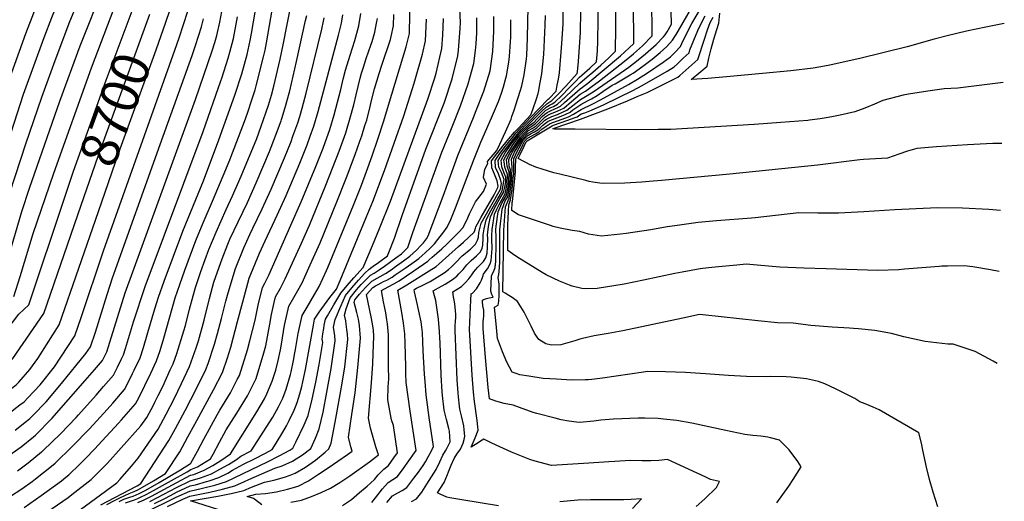
# Model space of a CAD drawing. Units: inches. Extents: x 2561285 to 2566764, y 1513683 to 1519111.
# Drawn here: x 2566002 to 2566749, y 1517910 to 1518276 of the extents above; entities that cross this region are included whole.
import ezdxf
from ezdxf.enums import TextEntityAlignment as Align

# ---------------------------------------------------------------- set-up
doc = ezdxf.new("R2010")
doc.units = ezdxf.units.IN
doc.header["$MEASUREMENT"] = 0
doc.layers.add('tile_2645_30_contour_10ft', color=233, linetype='Continuous')
doc.styles.add('Arial', font='arial.ttf')

msp = doc.modelspace()

# ---------------------------------------------------------------- linework, layer by layer
at = {"layer": 'tile_2645_30_contour_10ft'}
for points, elevation in [([(2565990.12, 1518131.77), (2566006.46, 1518181.45), (2566018.67, 1518216.94), (2566028.71, 1518244.86), (2566039.91, 1518274.51), (2566058.53, 1518319.6), (2566058.76, 1518320.26), (2566058.82, 1518326.69), (2566058.96, 1518348.33), (2566060.35, 1518418.91), (2566060.6, 1518426.59)], 8660), ([(2565993.22, 1518228.52), (2566006.34, 1518265.43), (2566019.17, 1518298.22), (2566024.58, 1518313.15), (2566029.94, 1518328.27), (2566030.43, 1518359.6), (2566029.7, 1518375.15), (2566028.71, 1518388.52), (2566028.45, 1518402.65), (2566028.51, 1518405.82), (2566029.01, 1518416.45), (2566029.34, 1518422), (2566029.92, 1518427.1)], 8640), ([(2565976.91, 1518133.39), (2566004.76, 1518219.21), (2566020.22, 1518262.3), (2566026.09, 1518277.63), (2566038.88, 1518308.92), (2566044.35, 1518324.27), (2566045.33, 1518371.38), (2566045.23, 1518409.94), (2566045.51, 1518418.54), (2566045.51, 1518418.59)], 8650), ([(2566365.39, 1517906.49), (2566337.44, 1517911.05), (2566328.31, 1517912.68), (2566326.15, 1517913.07), (2566321.16, 1517915.35), (2566319.04, 1517916.37), (2566324.15, 1517924.13), (2566326.62, 1517930.28), (2566327.42, 1517932.32), (2566329.53, 1517937.41), (2566331.7, 1517942.49), (2566333.7, 1517945.7), (2566336.5, 1517949.58), (2566338.41, 1517954.04), (2566339.19, 1517956.89), (2566339.86, 1517959.43), (2566339.37, 1517964.28), (2566338.95, 1517967.28), (2566337.27, 1517974.79), (2566336.12, 1517979.87), (2566335.79, 1517982.16), (2566334.91, 1517989.31), (2566334.67, 1517992.3), (2566333.97, 1518002.3), (2566332.41, 1518039.74), (2566332.45, 1518043.24), (2566332.67, 1518046.74), (2566332.85, 1518049.62), (2566332.89, 1518052.41), (2566332.74, 1518054.37), (2566332.37, 1518057.67), (2566331.86, 1518061.48), (2566331.13, 1518065.3), (2566330.6, 1518069.12), (2566337.16, 1518073.17), (2566340.15, 1518075.9), (2566342.82, 1518078.89), (2566345.22, 1518082.09), (2566346.55, 1518084.21), (2566347.78, 1518085.78), (2566349.55, 1518087.9), (2566351.48, 1518089.48), (2566354.03, 1518092.2), (2566355.63, 1518094.87), (2566356.74, 1518098.42), (2566356.76, 1518098.55), (2566357.03, 1518102.97), (2566357.2, 1518109.94), (2566357.11, 1518112.15), (2566357.42, 1518116.72), (2566358.08, 1518120.13), (2566359.26, 1518125.95), (2566362.43, 1518132.66), (2566366.5, 1518139.96), (2566369.27, 1518144.63), (2566370.17, 1518148.56), (2566370.81, 1518152.36), (2566370.84, 1518156.24), (2566369.74, 1518159.13), (2566367.87, 1518164.09), (2566367.37, 1518169.17), (2566370.4, 1518174.62), (2566374.32, 1518180.16), (2566380.28, 1518188.03), (2566383.36, 1518191.37), (2566385.83, 1518194.02), (2566389.08, 1518197.34), (2566398.03, 1518206.11), (2566401.55, 1518209.35), (2566404.08, 1518210.89), (2566406.13, 1518211.86), (2566408.07, 1518213.11), (2566413.52, 1518218.38), (2566418.87, 1518223.71), (2566424.14, 1518229.1), (2566426.82, 1518232.16), (2566428.65, 1518233.63), (2566434.72, 1518239.04), (2566439.79, 1518243.8), (2566440.46, 1518252.14), (2566440.92, 1518259.48), (2566441.13, 1518275.65), (2566440.79, 1518336.21)], 8960), ([(2566576.8, 1517908.76), (2566585.83, 1517921.42), (2566589.12, 1517926.37), (2566595.29, 1517936.22), (2566592.74, 1517940.2), (2566586.09, 1517948.91), (2566582.91, 1517952.25), (2566578.86, 1517956.44), (2566571.85, 1517958.25), (2566569.79, 1517958.6), (2566564.54, 1517959.46), (2566558.47, 1517960), (2566552.37, 1517960.71), (2566537.96, 1517963.7), (2566512.2, 1517969.41), (2566500.84, 1517971.36), (2566490.69, 1517972.43), (2566486.63, 1517972.73), (2566476.59, 1517973.03), (2566471.36, 1517973.18), (2566452.65, 1517972.27), (2566442.97, 1517971.57), (2566437.71, 1517970.91), (2566426.78, 1517969.9), (2566424.48, 1517970.11), (2566418.74, 1517970.84), (2566412.97, 1517971.81), (2566408.32, 1517973), (2566394.6, 1517976.55), (2566391.76, 1517977.49), (2566381.23, 1517981.28), (2566376.48, 1517982.92), (2566369.7, 1517984.35), (2566363.22, 1517985.98), (2566358.6, 1517987.76), (2566357.57, 1517996.3), (2566355.55, 1518019.22), (2566353.62, 1518041.18), (2566353.76, 1518046.28), (2566353.94, 1518048.48), (2566354.15, 1518050.67), (2566354.19, 1518052.92), (2566354.21, 1518055.16), (2566354.21, 1518055.19), (2566354.2, 1518055.25), (2566353.47, 1518058.46), (2566353.12, 1518061.73), (2566353.27, 1518062.68), (2566354.31, 1518063.3), (2566356.23, 1518064.04), (2566358.3, 1518064.42), (2566361.39, 1518064.95), (2566360.27, 1518067.11), (2566359.46, 1518069.56), (2566359.94, 1518081.07), (2566360.8, 1518082.95), (2566361.71, 1518084.81), (2566362.75, 1518087.51), (2566362.95, 1518088.61), (2566363.06, 1518089.45), (2566363.3, 1518092.65), (2566363.68, 1518105.31), (2566363.47, 1518110.58), (2566363.43, 1518116.34), (2566363.69, 1518118.87), (2566365.23, 1518129.96), (2566368, 1518136.39), (2566371.32, 1518142.45), (2566372.91, 1518150.14), (2566373.21, 1518153.06), (2566373.34, 1518159.95), (2566371.86, 1518164.45), (2566371.38, 1518169.53), (2566374.11, 1518174.96), (2566375.43, 1518176.96), (2566381.95, 1518186.62), (2566385.26, 1518190.23), (2566388.51, 1518193.52), (2566390.78, 1518194.93), (2566393.22, 1518196.63), (2566395.6, 1518199.13), (2566398.6, 1518202.37), (2566400.5, 1518204.14), (2566402.32, 1518205.36), (2566404.93, 1518206.66), (2566408.24, 1518208), (2566410.43, 1518209.09), (2566412.57, 1518210.22), (2566415.47, 1518212.95), (2566427.27, 1518223.4), (2566429.1, 1518224.57), (2566433.17, 1518227.72), (2566445.72, 1518238.02), (2566457.97, 1518248.5), (2566464.71, 1518254.48), (2566468.21, 1518257.85), (2566467.62, 1518320.65)], 8980), ([(2565990.76, 1518086.9), (2566003.47, 1518130.14), (2566009.23, 1518147.75), (2566032.25, 1518213.85), (2566047.66, 1518256.11), (2566065.67, 1518301.43)], 8670), ([(2565997.31, 1518065.53), (2566002.02, 1518080.72), (2566012.05, 1518113.42), (2566027.64, 1518159.25), (2566056.17, 1518239.34), (2566078.39, 1518297.44)], 8680), ([(2565991.7, 1517943.35), (2566002.75, 1517951.32), (2566012.23, 1517958.97), (2566013.83, 1517960.27), (2566026.26, 1517972.83), (2566051.55, 1518001.63), (2566058.58, 1518009.76), (2566064.71, 1518016.86), (2566067.87, 1518023.39), (2566081.96, 1518068.32), (2566087.57, 1518084.28), (2566135.37, 1518215.22), (2566147.88, 1518252.12), (2566149.95, 1518258.46), (2566151.37, 1518263.81), (2566153.78, 1518273.86), (2566156.84, 1518290.16)], 8740), ([(2565994, 1517913.25), (2566003.37, 1517919.5), (2566011.13, 1517925.1), (2566013.65, 1517926.91), (2566025.97, 1517936.69), (2566028.67, 1517938.85), (2566041.72, 1517951.52), (2566054.69, 1517964.97), (2566068.19, 1517979.77), (2566072.36, 1517984.49), (2566081.44, 1517994.89), (2566084.07, 1518000.08), (2566087.5, 1518007.04), (2566088.68, 1518009.49), (2566093.13, 1518018.93), (2566095.66, 1518026.83), (2566098.94, 1518038.19), (2566104.35, 1518056.25), (2566107.26, 1518064.91), (2566111.55, 1518077.3), (2566125.67, 1518115.19), (2566141.32, 1518153.5), (2566153.04, 1518184.52), (2566165.05, 1518218.4), (2566170.38, 1518234.62), (2566174.37, 1518249.32), (2566176.75, 1518259.93), (2566177.75, 1518265.42), (2566182.32, 1518292.17)], 8760), ([(2566022.46, 1517901.6), (2566038.5, 1517912.74), (2566041.41, 1517914.98), (2566055.95, 1517926.47), (2566066.31, 1517936.79), (2566068.37, 1517938.93), (2566078.89, 1517950.54), (2566093.65, 1517967.23), (2566098.34, 1517973.72), (2566103.27, 1517983.02), (2566104.4, 1517985.17), (2566107.01, 1517990.33), (2566110.33, 1517997.17), (2566116.1, 1518009.7), (2566118.21, 1518014.49), (2566121.07, 1518022.18), (2566126.52, 1518039.53), (2566127.65, 1518043.57), (2566130.69, 1518055.94), (2566133.38, 1518065.96), (2566135.14, 1518072.49), (2566139.28, 1518084.43), (2566142.64, 1518093.7), (2566145.47, 1518101.15), (2566150.9, 1518114.5), (2566158.46, 1518131.62), (2566163.33, 1518141.92), (2566170.01, 1518156.93), (2566181.74, 1518185.56), (2566185.19, 1518194.89), (2566188.76, 1518205.18), (2566190.72, 1518210.87), (2566192.9, 1518218.55), (2566194.74, 1518225.36), (2566199.58, 1518245.78), (2566201.84, 1518256.75), (2566208.15, 1518288.83)], 8780), ([(2566101.38, 1518007.24), (2566105.71, 1518016.7), (2566108.38, 1518024.58), (2566111.2, 1518033.83), (2566119.82, 1518064.42), (2566123.31, 1518074.64), (2566127.08, 1518085.49), (2566135.62, 1518108.14), (2566141.05, 1518121.48), (2566148.27, 1518138.05), (2566158.35, 1518161.95), (2566161.42, 1518169.45), (2566173.19, 1518200.58), (2566175.27, 1518206.47), (2566177.57, 1518213.34), (2566180.64, 1518222.64), (2566181.42, 1518225.5), (2566187.01, 1518247.55), (2566188.13, 1518252.58), (2566189.3, 1518258.17), (2566194.87, 1518290.34)], 8770), ([(2566113.14, 1518275.56), (2566119.46, 1518294.05)], 8710), ([(2566114.05, 1517905.9), (2566125.74, 1517911.67), (2566130.89, 1517913.95), (2566136.01, 1517914.8), (2566146.07, 1517916.93), (2566155.73, 1517919.25), (2566165.16, 1517921.73), (2566172.49, 1517924.87), (2566175.85, 1517926.59), (2566195.41, 1517935.02), (2566200.98, 1517936.79), (2566208.84, 1517940.3), (2566216.54, 1517945.23), (2566222.83, 1517950), (2566226.4, 1517957.9), (2566229.14, 1517965.09), (2566232.13, 1517977.76), (2566235, 1517992.9), (2566238.41, 1518010.9), (2566241.44, 1518031.8), (2566240.99, 1518035.71), (2566240.17, 1518042.2), (2566241.38, 1518048.17), (2566245.7, 1518058.16), (2566249.29, 1518066.35), (2566253.95, 1518072.21), (2566258.96, 1518077.9), (2566263.97, 1518083.35), (2566267.21, 1518086.41), (2566270.08, 1518088.46), (2566274.14, 1518091.33), (2566281.04, 1518096.47), (2566282.13, 1518099.08), (2566286.5, 1518109.75), (2566292.18, 1518126.98), (2566310.3, 1518177.57), (2566324.1, 1518212.38), (2566330.16, 1518230.85), (2566334.45, 1518248.36), (2566334.96, 1518252.72), (2566336.29, 1518269.06), (2566336.39, 1518273.83), (2566335.47, 1518294.68)], 8880), ([(2566280.62, 1517909.03), (2566284.74, 1517914.1), (2566288.95, 1517916.45), (2566292.14, 1517918.21), (2566295.71, 1517920.39), (2566301.13, 1517927.48), (2566304.52, 1517932.03), (2566308.06, 1517937.14), (2566309.8, 1517940), (2566312.05, 1517943.71), (2566314.11, 1517947.65), (2566316.02, 1517951.47), (2566312.66, 1517973.62), (2566310.94, 1517986.94), (2566310.49, 1517990.73), (2566309.56, 1518000.92), (2566309.08, 1518006.56), (2566308.14, 1518024.13), (2566307.87, 1518031.1), (2566307.53, 1518038.07), (2566306.8, 1518044.15), (2566306.55, 1518046.24), (2566304.86, 1518054.38), (2566303.09, 1518062.5), (2566301.57, 1518069.03), (2566301.29, 1518070.68), (2566301.92, 1518071.08), (2566303.18, 1518071.84), (2566307.78, 1518074.07), (2566313.44, 1518077.05), (2566318.9, 1518080.18), (2566324.07, 1518083.54), (2566327.31, 1518086.08), (2566329.63, 1518088.16), (2566334.13, 1518092.71), (2566336.17, 1518094.93), (2566337.75, 1518096.44), (2566339.97, 1518098.19), (2566341.88, 1518099.63), (2566344.03, 1518101.39), (2566347.78, 1518105.28), (2566349.42, 1518108.43), (2566350.21, 1518110.64), (2566350.55, 1518114.11), (2566351.12, 1518117.12), (2566352.27, 1518121.26), (2566353.31, 1518123.06), (2566366.86, 1518147.17), (2566367.6, 1518151.45), (2566367.18, 1518153.77), (2566365.32, 1518158.73), (2566363.19, 1518163.66), (2566362.83, 1518168.76), (2566366.42, 1518174.26), (2566370.59, 1518179.82), (2566375.13, 1518185.41), (2566378.53, 1518189.52), (2566381.61, 1518192.85), (2566386.42, 1518198.02), (2566389.7, 1518201.46), (2566402.72, 1518215.13), (2566403.16, 1518215.44), (2566403.79, 1518215.86), (2566409.15, 1518221.59), (2566410.03, 1518226.08), (2566410.89, 1518230.77), (2566411.71, 1518235.47), (2566413.02, 1518251.09), (2566413.53, 1518257.87), (2566414, 1518265.2), (2566414.35, 1518272.59), (2566414.59, 1518288.74)], 8940), ([(2565993.88, 1517976.84), (2566001.93, 1517983.12), (2566005.03, 1517985.59), (2566007.86, 1517988.46), (2566017.33, 1517998.51), (2566028.3, 1518012.14), (2566043.66, 1518035.64), (2566048.33, 1518049.56), (2566065.3, 1518100.34), (2566119.63, 1518252.65), (2566122.86, 1518262.03), (2566129.52, 1518282.3)], 8720), ([(2566035.57, 1518139.61), (2566042.64, 1518160.65), (2566067.4, 1518229.88), (2566087.88, 1518284.72)], 8690), ([(2566100.55, 1517909.84), (2566106.33, 1517912.73), (2566120.88, 1517920.46), (2566131.3, 1517925.55), (2566139.03, 1517927.76), (2566147.31, 1517930.8), (2566153.79, 1517934.38), (2566160.21, 1517937.99), (2566166.38, 1517941.73), (2566169.75, 1517944.16), (2566177.56, 1517948.15), (2566193.87, 1517973.77), (2566198.17, 1517981.82), (2566201.54, 1517988.31), (2566204.11, 1517995.11), (2566207.44, 1518006.3), (2566207.95, 1518008.39), (2566209.62, 1518016.94), (2566210.71, 1518022.78), (2566211.12, 1518025.31), (2566213.22, 1518037.51), (2566216.2, 1518051.01), (2566220.03, 1518057.55), (2566225.67, 1518067.1), (2566229.09, 1518073.03), (2566234.65, 1518085.18), (2566235.78, 1518087.68), (2566255.28, 1518135), (2566261.23, 1518150.11), (2566265.1, 1518160.43), (2566269.41, 1518172.45), (2566273.8, 1518185.01), (2566278.18, 1518199.13), (2566281.8, 1518210.88), (2566295.32, 1518255.31), (2566297.78, 1518265.47), (2566297.88, 1518267.49), (2566298.34, 1518288.24)], 8850), ([(2566246.95, 1517906.77), (2566253.8, 1517911.36), (2566259.88, 1517916.49), (2566265.51, 1517921.42), (2566271.16, 1517926.47), (2566274.03, 1517929.92), (2566278.32, 1517934.46), (2566281.71, 1517937.04), (2566286, 1517942.99), (2566288.66, 1517946.77), (2566285.52, 1517967.4), (2566284.23, 1517971.77), (2566282.84, 1517978.56), (2566281.31, 1517986.93), (2566281.67, 1517997.16), (2566281.83, 1517999.77), (2566281.97, 1518003.28), (2566281.94, 1518012.22), (2566281.85, 1518024.49), (2566281.71, 1518036.33), (2566281.02, 1518044.76), (2566280.59, 1518047.92), (2566279.73, 1518053.19), (2566278.82, 1518057.82), (2566278.05, 1518061.61), (2566276.4, 1518070.03), (2566281.65, 1518072.88), (2566285.97, 1518075.05), (2566289.95, 1518077.41), (2566295.49, 1518081.22), (2566301, 1518085.05), (2566311.64, 1518092.45), (2566312.67, 1518093.33), (2566314.99, 1518095.31), (2566318.64, 1518098.53), (2566322.23, 1518101.75), (2566325.76, 1518104.98), (2566335.19, 1518114.51), (2566338.26, 1518117.73), (2566341.22, 1518123.63), (2566343.44, 1518128.47), (2566347.87, 1518137.43), (2566353.88, 1518145.44), (2566356.27, 1518150.82), (2566354.05, 1518155.86), (2566354.99, 1518162.28), (2566357.17, 1518166.58), (2566357.1, 1518168.23), (2566364.12, 1518176.59), (2566366.33, 1518181.29), (2566370.64, 1518190.6), (2566374.89, 1518200.2), (2566375.6, 1518202.28), (2566377.26, 1518207.19), (2566378.56, 1518211.04), (2566381.9, 1518221.48), (2566383.18, 1518225.62), (2566384.88, 1518233.98), (2566386.55, 1518246), (2566386.83, 1518248.62), (2566387.42, 1518262.02), (2566387.91, 1518285.64)], 8920), ([(2566299.29, 1517909.7), (2566303, 1517911.73), (2566307.14, 1517916.94), (2566311, 1517922.89), (2566314.53, 1517928.44), (2566318.02, 1517934.05), (2566320.69, 1517939.89), (2566323.07, 1517945.02), (2566325.03, 1517948.24), (2566326.23, 1517949.97), (2566328.57, 1517955.2), (2566328.24, 1517963.14), (2566327.77, 1517965.13), (2566325.93, 1517972), (2566324.2, 1517979.05), (2566322.94, 1517990.33), (2566322.62, 1517993.19), (2566321.88, 1518005.87), (2566321.04, 1518030.57), (2566320.91, 1518033.78), (2566320.54, 1518038.94), (2566319.69, 1518048.23), (2566318.54, 1518057.15), (2566317.77, 1518062.49), (2566316.66, 1518066.13), (2566315.82, 1518069.96), (2566319.8, 1518072.01), (2566324.75, 1518074.91), (2566330.45, 1518078.48), (2566333.6, 1518081.09), (2566335.19, 1518082.71), (2566338.43, 1518086.11), (2566341.28, 1518089.59), (2566342.73, 1518091.15), (2566344.65, 1518092.89), (2566346.63, 1518094.57), (2566348.68, 1518096.41), (2566351.72, 1518099.6), (2566352.93, 1518102.17), (2566353.54, 1518104.5), (2566353.64, 1518109.87), (2566353.77, 1518112.36), (2566354.36, 1518116.91), (2566355.93, 1518123.72), (2566359.51, 1518130.69), (2566363.57, 1518137.84), (2566368.23, 1518145.72), (2566369.58, 1518154.38), (2566367.59, 1518159.74), (2566365.74, 1518163.89), (2566365.1, 1518168.96), (2566368.52, 1518174.45), (2566372.08, 1518179.3), (2566379.44, 1518188.75), (2566382.51, 1518192.09), (2566385.6, 1518195.42), (2566398.88, 1518208.94), (2566402.09, 1518212.03), (2566403.64, 1518213.06), (2566405.93, 1518214.48), (2566411.22, 1518219.86), (2566416.4, 1518225.31), (2566425.18, 1518235.09), (2566425.39, 1518236.22), (2566426.1, 1518244.1), (2566426.68, 1518251.38), (2566427.17, 1518258.7), (2566427.6, 1518266.05), (2566427.83, 1518282.21)], 8950), ([(2566515.51, 1517905.95), (2566522.17, 1517911.72), (2566531.04, 1517920.46), (2566533.26, 1517924.95), (2566526.39, 1517926.52), (2566522.34, 1517928.5), (2566516.25, 1517931.33), (2566493.83, 1517941.66), (2566487.01, 1517941.04), (2566481.1, 1517940.62), (2566474.46, 1517940.76), (2566465.37, 1517940.81), (2566453.8, 1517940.22), (2566449.13, 1517939.97), (2566433.95, 1517938.83), (2566405.5, 1517937.01), (2566393.33, 1517940.42), (2566389.08, 1517941.67), (2566375.16, 1517947.35), (2566360.37, 1517954.2), (2566354.18, 1517957.19), (2566351.65, 1517955.56), (2566349.92, 1517954.43), (2566344.66, 1517951.05), (2566347.68, 1517958.26), (2566349.93, 1517964.01), (2566349.68, 1517966.47), (2566349.09, 1517971.4), (2566347.23, 1517985.68), (2566346.35, 1517992.84), (2566345.49, 1518005.85), (2566343.29, 1518040.48), (2566344.42, 1518062.75), (2566344.7, 1518067.54), (2566345.54, 1518067.95), (2566348.68, 1518071.43), (2566351.32, 1518075.82), (2566352.33, 1518077.98), (2566353.49, 1518080.75), (2566353.94, 1518082.48), (2566355.16, 1518084.27), (2566357.08, 1518086.64), (2566358.97, 1518090.47), (2566359.81, 1518092.93), (2566360.5, 1518102.09), (2566360.36, 1518109.32), (2566360.26, 1518111.95), (2566360.47, 1518116.53), (2566362.4, 1518128.07), (2566364.14, 1518131.91), (2566365.82, 1518135.45), (2566370.3, 1518143.54), (2566372.02, 1518151.08), (2566372.1, 1518158.11), (2566370.26, 1518163.7), (2566369.84, 1518166.18), (2566369.45, 1518169.36), (2566370.7, 1518171.78), (2566373.34, 1518176.24), (2566376.03, 1518180.31), (2566381.11, 1518187.32), (2566385.54, 1518192.12), (2566388.8, 1518195.43), (2566392.56, 1518198.05), (2566394.51, 1518200.17), (2566396.69, 1518202.64), (2566401.04, 1518206.79), (2566404.5, 1518208.79), (2566407.2, 1518209.99), (2566410.28, 1518211.69), (2566415.87, 1518216.88), (2566427.05, 1518227.62), (2566432.72, 1518232.38), (2566437.1, 1518235.93), (2566443.19, 1518241.32), (2566449.14, 1518246.9), (2566454.27, 1518252.04), (2566454.33, 1518252.86), (2566454.49, 1518269), (2566454.57, 1518286.73)], 8970), ([(2566698.92, 1517905.73), (2566695.52, 1517916.88), (2566692.74, 1517926.4), (2566690.38, 1517935.75), (2566687.64, 1517948.87), (2566686.69, 1517954.06), (2566684.51, 1517961.86), (2566654.44, 1517979.31), (2566649.98, 1517981.48), (2566643.73, 1517984.04), (2566639.7, 1517985.51), (2566635.97, 1517987.99), (2566621.29, 1517995.39), (2566613.23, 1517999.18), (2566608.31, 1518001.04), (2566599.3, 1518002.98), (2566587.73, 1518004.3), (2566583.85, 1518004.42), (2566571.91, 1518004.72), (2566568.71, 1518004.61), (2566553.59, 1518004.72), (2566540.13, 1518005.39), (2566522.6, 1518006.87), (2566507.28, 1518007.82), (2566492.11, 1518008.36), (2566478.14, 1518008.45), (2566477.09, 1518008.23), (2566475.57, 1518007.98), (2566444.37, 1518003.45), (2566436.22, 1518002.56), (2566433.4, 1518002.25), (2566431.22, 1518002.1), (2566420.55, 1518002), (2566416.91, 1518002.2), (2566409.53, 1518002.65), (2566399.2, 1518003.36), (2566388.38, 1518004.96), (2566381.66, 1518006.03), (2566378.84, 1518007.01), (2566375.68, 1518008.13), (2566371.8, 1518015.64), (2566368.48, 1518023.57), (2566364.54, 1518033.72), (2566363.74, 1518041.87), (2566362.35, 1518057.52), (2566365.17, 1518058.84), (2566365.63, 1518061.96), (2566365.76, 1518066.48), (2566365.87, 1518070.95), (2566365.9, 1518072.61), (2566365.75, 1518074.8), (2566365.08, 1518079.87), (2566365.61, 1518082.25), (2566365.87, 1518084.64), (2566366.44, 1518091.25), (2566366.32, 1518093.62), (2566366.26, 1518095.64), (2566366.4, 1518116.16), (2566368.06, 1518131.86), (2566370.54, 1518138.1), (2566372.34, 1518141.38), (2566373.8, 1518149.2), (2566374.38, 1518154.78), (2566374.54, 1518161.72), (2566373.58, 1518164.61), (2566373.31, 1518169.71), (2566375.82, 1518175.12), (2566382.78, 1518185.91), (2566385.87, 1518189.24), (2566388.23, 1518191.63), (2566390.86, 1518193.23), (2566393.88, 1518195.19), (2566396.69, 1518198.09), (2566399.93, 1518201.33), (2566400.22, 1518201.57), (2566400.45, 1518201.75), (2566402.74, 1518203.31), (2566405.37, 1518204.48), (2566406.03, 1518204.74), (2566408.21, 1518205.52), (2566412.8, 1518207.57), (2566414.87, 1518208.74), (2566420.86, 1518213.66), (2566427.48, 1518219.2), (2566431.32, 1518221.67), (2566435.53, 1518224.63), (2566442.01, 1518229.52), (2566461.04, 1518244.27), (2566467.99, 1518249.95), (2566474.71, 1518255.95), (2566482.12, 1518263.51), (2566481.96, 1518273.21), (2566481.72, 1518282.88)], 8990), ([(2566744.18, 1518014.65), (2566741.11, 1518016.45), (2566727.35, 1518023.66), (2566710.76, 1518029.21), (2566706.49, 1518029.29), (2566689.33, 1518031.46), (2566673.19, 1518035.01), (2566663.92, 1518037.41), (2566651.17, 1518039.79), (2566638.82, 1518041.07), (2566635.03, 1518041.33), (2566631.92, 1518041.52), (2566618.88, 1518042.27), (2566602.47, 1518043.52), (2566589.13, 1518045.3), (2566577.27, 1518045.57), (2566562.35, 1518047.01), (2566520.65, 1518051.59), (2566517.97, 1518051.74), (2566505.4, 1518049.14), (2566459.84, 1518039.4), (2566448.6, 1518037.31), (2566437.93, 1518035.71), (2566429.16, 1518033.64), (2566427.17, 1518033.17), (2566423.25, 1518031.97), (2566416.34, 1518029.77), (2566412.73, 1518028.92), (2566405.7, 1518028.5), (2566401.24, 1518029.54), (2566395.96, 1518032.81), (2566394.13, 1518035.28), (2566392.59, 1518037.69), (2566390.06, 1518042.89), (2566386.58, 1518050.08), (2566384.84, 1518053.6), (2566379.82, 1518061.63), (2566375.68, 1518064.72), (2566373.33, 1518066.22), (2566370.4, 1518068), (2566368.58, 1518069.16), (2566369.4, 1518115.97), (2566369.8, 1518122.97), (2566370.63, 1518133.6), (2566373.35, 1518140.3), (2566374.7, 1518148.24), (2566375.24, 1518153.53), (2566375.55, 1518156.72), (2566375.73, 1518163.49), (2566375.16, 1518169.88), (2566377.53, 1518175.27), (2566383.62, 1518185.2), (2566387.95, 1518189.74), (2566390.57, 1518191.28), (2566394.56, 1518193.72), (2566396.32, 1518195.37), (2566399.33, 1518198.33), (2566400.65, 1518199.44), (2566401.72, 1518200.27), (2566405.82, 1518202.23), (2566410.11, 1518203.88), (2566414.36, 1518205.73), (2566417.3, 1518207.18), (2566421.75, 1518210.75), (2566427.68, 1518215.27), (2566432.82, 1518218.32), (2566437.89, 1518221.55), (2566464.27, 1518239.81), (2566471.35, 1518245.31), (2566476.98, 1518249.98), (2566484.98, 1518257.06), (2566490.54, 1518262.82), (2566491.98, 1518264.38), (2566493.35, 1518266.62), (2566496.8, 1518272.51), (2566496.47, 1518282.39)], 9000), ([(2566745.61, 1518084.43), (2566739.09, 1518085.87), (2566725.64, 1518088.17), (2566718.93, 1518088.75), (2566706.32, 1518088.59), (2566702.14, 1518088.48), (2566700.02, 1518088.38), (2566673.68, 1518086.18), (2566669.46, 1518085.92), (2566653.48, 1518085.35), (2566614.17, 1518086.49), (2566597.27, 1518087), (2566578.91, 1518087.87), (2566561.76, 1518089.27), (2566553.44, 1518089.99), (2566546.26, 1518089.38), (2566532.34, 1518088.13), (2566524.78, 1518087.34), (2566518.44, 1518086.64), (2566504.96, 1518084.1), (2566499.18, 1518082.99), (2566475.56, 1518077.86), (2566460.69, 1518074.84), (2566440.18, 1518071.5), (2566431.12, 1518071.35), (2566428.7, 1518071.71), (2566421.33, 1518073.43), (2566419.34, 1518074.2), (2566411.78, 1518077.29), (2566401.68, 1518081.98), (2566398.5, 1518083.74), (2566379.4, 1518095.76), (2566376.1, 1518097.85), (2566372.36, 1518100.6), (2566372.43, 1518119.71), (2566372.62, 1518124.87), (2566372.87, 1518130.07), (2566373.13, 1518135.27), (2566374.6, 1518138.98), (2566375.75, 1518147.13), (2566376.6, 1518155.61), (2566376.89, 1518158.49), (2566377.03, 1518165.4), (2566376.9, 1518170.04), (2566379.49, 1518175.81), (2566384.46, 1518184.49), (2566385.91, 1518186.02), (2566387.67, 1518187.85), (2566390.27, 1518189.33), (2566392.72, 1518190.71), (2566395.24, 1518192.25), (2566396.93, 1518193.69), (2566398.73, 1518195.38), (2566401.09, 1518197.23), (2566403.1, 1518198.65), (2566406.27, 1518200), (2566409.61, 1518201.23), (2566414.29, 1518203), (2566416.56, 1518204.01), (2566419.81, 1518205.57), (2566421.93, 1518207.27), (2566427.88, 1518211.43), (2566433.03, 1518214.19), (2566435.93, 1518215.65), (2566440.4, 1518218.27), (2566444.53, 1518221.18), (2566451.75, 1518226), (2566453.98, 1518227.09), (2566465.46, 1518234.02), (2566467.53, 1518235.31), (2566474.85, 1518240.49), (2566482.01, 1518245.88), (2566488.24, 1518250.96), (2566493.18, 1518255.4), (2566497.55, 1518260.2), (2566500.18, 1518264.49), (2566501.69, 1518267.02), (2566512.27, 1518285.02)], 9010), ([(2566746.57, 1518130.92), (2566737.85, 1518131.64), (2566717.79, 1518132.61), (2566698.77, 1518133.02), (2566666.31, 1518131.39), (2566642.76, 1518129.85), (2566623.44, 1518128.96), (2566619.5, 1518128.94), (2566607.9, 1518128.91), (2566593.55, 1518129.03), (2566560.37, 1518125.36), (2566557.53, 1518125.05), (2566530.87, 1518123.02), (2566516.96, 1518121.71), (2566499.35, 1518119.28), (2566493.42, 1518118.45), (2566481, 1518116.31), (2566462.31, 1518113.48), (2566457.99, 1518112.97), (2566443.66, 1518111.44), (2566433.83, 1518112.83), (2566427.1, 1518114.84), (2566421.27, 1518115.7), (2566412.17, 1518117.46), (2566406.86, 1518118.74), (2566404.77, 1518119.39), (2566380.64, 1518127.62), (2566375.49, 1518130.77), (2566375.63, 1518136.95), (2566375.89, 1518137.61), (2566377.45, 1518152.62), (2566378.24, 1518160.49), (2566378.27, 1518163.21), (2566378.64, 1518170.2), (2566379.92, 1518173.15), (2566382.2, 1518177.6), (2566383.78, 1518180.66), (2566385.36, 1518183.72), (2566387.36, 1518185.82), (2566393.41, 1518189.23), (2566395.94, 1518190.73), (2566398.17, 1518192.59), (2566401.55, 1518194.99), (2566404.56, 1518196.95), (2566406.72, 1518197.79), (2566413.81, 1518200.35), (2566418.56, 1518202.1), (2566422.34, 1518203.95), (2566428.07, 1518207.72), (2566436.92, 1518211.91), (2566442.91, 1518214.99), (2566464.05, 1518226.66), (2566470.98, 1518230.55), (2566478.47, 1518235.5), (2566490.39, 1518243.66), (2566495.91, 1518247.73), (2566499.41, 1518251.23), (2566503.66, 1518255.6), (2566505.66, 1518260.01), (2566512.1, 1518272.94), (2566518.68, 1518284.1)], 9020), ([(2565998.31, 1517964.08), (2566006.87, 1517970.73), (2566009.48, 1517972.78), (2566011.85, 1517975.22), (2566021.84, 1517985.53), (2566033.52, 1517999.43), (2566051.99, 1518022.27), (2566055.47, 1518027.2), (2566059.33, 1518038.45), (2566068.07, 1518066.96), (2566072.24, 1518079.78), (2566108.3, 1518181.09), (2566132.63, 1518248.58), (2566135.19, 1518256.3), (2566139.74, 1518270.38), (2566141.26, 1518276.62)], 8730), ([(2566000.03, 1517933.03), (2566008.14, 1517939.05), (2566018.3, 1517947.41), (2566018.54, 1517947.61), (2566019.52, 1517948.55), (2566032.75, 1517961.28), (2566044.62, 1517973.67), (2566046.53, 1517975.7), (2566059.88, 1517990.68), (2566065.51, 1517997.14), (2566073.08, 1518005.88), (2566075.98, 1518011.73), (2566079.05, 1518018.14), (2566080.48, 1518021.16), (2566082.03, 1518026.11), (2566083.53, 1518030.98), (2566088.06, 1518046.19), (2566097.08, 1518073.07), (2566141.11, 1518190.87), (2566154.47, 1518229.31), (2566155.21, 1518231.51), (2566160.14, 1518246.57), (2566161.4, 1518251.15), (2566164.11, 1518261.59), (2566166.24, 1518272.51), (2566167.24, 1518278.03)], 8750), ([(2566039.39, 1517897.48), (2566075.41, 1517923.92), (2566078.06, 1517926.71), (2566086.54, 1517936.55), (2566091.79, 1517942.65), (2566106.9, 1517964.75), (2566113.08, 1517976.08), (2566118.95, 1517987.72), (2566124.7, 1517999.5), (2566130.64, 1518012.3), (2566135.78, 1518026.6), (2566137.62, 1518031.81), (2566141.87, 1518047.62), (2566145.92, 1518063.97), (2566149.29, 1518076.33), (2566150.6, 1518080.65), (2566155.48, 1518094.05), (2566159.93, 1518105.38), (2566161.45, 1518108.98), (2566167.54, 1518122.21), (2566174.68, 1518137.03), (2566181.44, 1518152.01), (2566191.41, 1518175.73), (2566196.13, 1518187.71), (2566200.31, 1518199.08), (2566200.61, 1518199.92), (2566201.12, 1518201.59), (2566203.95, 1518210.91), (2566204.73, 1518213.7), (2566206.86, 1518221.92), (2566212.08, 1518244.02), (2566218.87, 1518275.22), (2566219.7, 1518279.09)], 8790), ([(2566048.48, 1518134.92), (2566061.33, 1518172.13), (2566100.51, 1518280.14)], 8700), ([(2566061.53, 1518130.19), (2566077, 1518175.05), (2566105.27, 1518252.92), (2566112.61, 1518274), (2566113.14, 1518275.56)], 8710), ([(2566063.39, 1517907.37), (2566090.41, 1517921.44), (2566091, 1517921.75), (2566093.8, 1517923.42), (2566115.12, 1517956.14), (2566120.08, 1517965.21), (2566127.38, 1517978.89), (2566135.91, 1517995.52), (2566143.16, 1518010.09), (2566144.8, 1518014.66), (2566149.79, 1518029.29), (2566151.97, 1518037.35), (2566154.98, 1518048.74), (2566158.36, 1518061.98), (2566160.03, 1518068.22), (2566165.67, 1518086.83), (2566172, 1518102.4), (2566176.64, 1518112.63), (2566178.81, 1518117.36), (2566185.98, 1518132.17), (2566192.81, 1518147.12), (2566202.8, 1518170.83), (2566207.79, 1518183.28), (2566209.25, 1518187.29), (2566212.9, 1518197.42), (2566214.39, 1518202.24), (2566216.28, 1518208.62), (2566219.24, 1518219.92), (2566231.12, 1518268.72), (2566232.58, 1518274.84), (2566233.09, 1518277.33)], 8800), ([(2566067.98, 1517907.42), (2566074.27, 1517910.83), (2566078.29, 1517912.86), (2566084.93, 1517915.98), (2566088.63, 1517917.41), (2566091.41, 1517918.62), (2566095.12, 1517920.55), (2566103.32, 1517925.37), (2566112.58, 1517930.98), (2566123.26, 1517947.61), (2566129.51, 1517958.86), (2566134.81, 1517968.5), (2566149, 1517994.53), (2566155.84, 1518007.85), (2566159.52, 1518018.82), (2566162.16, 1518027.1), (2566167.21, 1518046.58), (2566171.16, 1518061.54), (2566175.97, 1518079.53), (2566183.95, 1518098.39), (2566188.23, 1518107.95), (2566197.37, 1518127.27), (2566204.13, 1518142.25), (2566214.41, 1518166.76), (2566219.98, 1518180.8), (2566222.35, 1518187.28), (2566225.12, 1518194.93), (2566228.47, 1518206.14), (2566243.84, 1518264.04), (2566246.07, 1518273.31), (2566247.2, 1518279.58)], 8810), ([(2566077.36, 1517909.83), (2566080.93, 1517911.46), (2566083.2, 1517912.27), (2566085.51, 1517913.09), (2566087.84, 1517913.93), (2566092.4, 1517915.8), (2566096.92, 1517918.15), (2566099.24, 1517919.36), (2566107.58, 1517924.13), (2566115.89, 1517928.92), (2566123.97, 1517933.76), (2566131.36, 1517938.53), (2566131.59, 1517938.88), (2566136.66, 1517948.02), (2566141.69, 1517957.12), (2566151.59, 1517975.59), (2566153.83, 1517979.14), (2566161.76, 1517992.27), (2566166.99, 1518002.37), (2566168.56, 1518005.6), (2566174.65, 1518024.89), (2566176.45, 1518031.74), (2566180.62, 1518047.63), (2566182.87, 1518059.02), (2566186.07, 1518072.37), (2566187.87, 1518075.74), (2566190.83, 1518081.77), (2566207.71, 1518119.7), (2566215.52, 1518137.35), (2566226.6, 1518164.28), (2566232.14, 1518178.32), (2566236.25, 1518189.65), (2566237.27, 1518192.45), (2566240.6, 1518203.67), (2566245.73, 1518222.94), (2566247.47, 1518230.55), (2566249.1, 1518237.62), (2566252.63, 1518248.8), (2566256.28, 1518259.95), (2566257.12, 1518262.93), (2566259.3, 1518271.23), (2566260.87, 1518280.57)], 8820), ([(2566082.13, 1517908.81), (2566088.82, 1517911.16), (2566091.37, 1517912.17), (2566093.39, 1517912.99), (2566097.83, 1517915.2), (2566103.39, 1517918.16), (2566117.15, 1517925.8), (2566128.86, 1517932.35), (2566131.6, 1517934.12), (2566136.77, 1517936.15), (2566146.68, 1517942.25), (2566148.59, 1517945.71), (2566153.59, 1517954.87), (2566158.5, 1517964.17), (2566166.53, 1517976.9), (2566174.73, 1517989.98), (2566181.24, 1518003.36), (2566187.16, 1518022.68), (2566188.58, 1518028.09), (2566191.82, 1518044.49), (2566193.02, 1518051.83), (2566195.08, 1518060.86), (2566196.09, 1518065.27), (2566199.72, 1518071.95), (2566203.47, 1518078.88), (2566215.72, 1518106.18), (2566221.73, 1518119.85), (2566234.18, 1518150.14), (2566244.28, 1518175.84), (2566249.4, 1518189.98), (2566252.77, 1518201.19), (2566255.56, 1518211.19), (2566257.33, 1518218.77), (2566260.28, 1518231.49), (2566261.24, 1518235.15), (2566262.76, 1518239.88), (2566264.87, 1518246.31), (2566268.41, 1518256.55), (2566269.3, 1518259.34), (2566271.41, 1518266.47), (2566272.8, 1518273.16), (2566273.39, 1518276.85)], 8830), ([(2566091.35, 1517908.99), (2566094.39, 1517910.17), (2566096.27, 1517911.08), (2566101.72, 1517913.83), (2566121.01, 1517924.23), (2566131.44, 1517929.69), (2566133.87, 1517930.38), (2566141.88, 1517933.55), (2566148.35, 1517937.14), (2566154.54, 1517940.87), (2566161.92, 1517945.88), (2566181.77, 1517977.94), (2566187.54, 1517987.72), (2566189.37, 1517991.49), (2566193.58, 1518001.18), (2566196.15, 1518009.51), (2566198.13, 1518016.98), (2566199.74, 1518025.06), (2566200.77, 1518030.72), (2566202.64, 1518042.31), (2566203.04, 1518044.72), (2566206.07, 1518058.19), (2566209.84, 1518064.78), (2566212.94, 1518070.01), (2566216.27, 1518075.96), (2566222.42, 1518089.6), (2566229.86, 1518106.28), (2566242.66, 1518137.43), (2566249.86, 1518155.83), (2566256.53, 1518173.35), (2566260.13, 1518183.49), (2566261.55, 1518187.5), (2566263.97, 1518195.36), (2566265.25, 1518199.61), (2566267.91, 1518210), (2566268.96, 1518214.56), (2566271.18, 1518223.26), (2566274.62, 1518234.87), (2566276.82, 1518241.32), (2566283.28, 1518260.93), (2566283.8, 1518263.08), (2566285.59, 1518271.16), (2566285.8, 1518279.7)], 8840), ([(2566096.55, 1517901.26), (2566120.66, 1517913.15), (2566131.02, 1517917.74), (2566140.45, 1517919.79), (2566150, 1517922.18), (2566158.86, 1517924.93), (2566189.92, 1517939.8), (2566198.86, 1517944.38), (2566206.89, 1517948.75), (2566209.08, 1517950.27), (2566211.51, 1517954.81), (2566217.86, 1517968.15), (2566220.75, 1517975.16), (2566223.97, 1517987.54), (2566226.66, 1518000.57), (2566229.1, 1518013.9), (2566230.36, 1518021.46), (2566231.86, 1518030.71), (2566231.57, 1518033.17), (2566232.03, 1518037.06), (2566232.66, 1518041.11), (2566233.07, 1518043.75), (2566234.04, 1518048.21), (2566235.4, 1518050.75), (2566240.26, 1518059.2), (2566245.6, 1518068.15), (2566250.4, 1518073.94), (2566255.42, 1518079.63), (2566262.66, 1518087.51), (2566269.64, 1518104.18), (2566275.01, 1518117.12), (2566283.36, 1518137.97), (2566311.68, 1518215.5), (2566316.97, 1518231.58), (2566317.97, 1518235.31), (2566322.21, 1518254.07), (2566323.05, 1518264.18), (2566323.64, 1518276.8)], 8870), ([(2566104.17, 1517908.24), (2566111.88, 1517912.16), (2566116.22, 1517914.44), (2566120.75, 1517916.79), (2566131.16, 1517921.61), (2566135.15, 1517922.48), (2566143.6, 1517924.95), (2566145.71, 1517925.59), (2566152.93, 1517927.94), (2566159.73, 1517931.36), (2566163.47, 1517933.53), (2566171.79, 1517938.27), (2566180.14, 1517942.25), (2566188.39, 1517946.51), (2566193.52, 1517949.34), (2566196.46, 1517954.04), (2566201.54, 1517962.5), (2566204.31, 1517967.19), (2566206.46, 1517971.34), (2566208.26, 1517975.08), (2566209.63, 1517978.02), (2566211.25, 1517981.77), (2566212.59, 1517984.94), (2566214.45, 1517991.59), (2566215.97, 1517997.14), (2566216.79, 1518000.82), (2566218.67, 1518010.16), (2566224.82, 1518043.79), (2566225.71, 1518048.25), (2566229.28, 1518053.74), (2566233.16, 1518059.24), (2566237.29, 1518064.73), (2566242.27, 1518070.99), (2566245.1, 1518077.74), (2566264.96, 1518125.56), (2566269.85, 1518137.6), (2566278.77, 1518161.33), (2566293.42, 1518202.74), (2566301.39, 1518227.57), (2566302.4, 1518231.11), (2566307.55, 1518249.6), (2566309.98, 1518259.78), (2566310.8, 1518276.28)], 8860), ([(2566152.11, 1517903.64), (2566131.38, 1517910.27), (2566152.11, 1517913.86), (2566162.3, 1517915.93), (2566171.97, 1517918.26), (2566177.89, 1517920.74), (2566187.76, 1517924.49), (2566194.82, 1517925.89), (2566202.96, 1517928.23), (2566207.05, 1517929.74), (2566210.95, 1517931.2), (2566218.72, 1517935.8), (2566226.31, 1517941.18), (2566233.77, 1517947.14), (2566236.59, 1517949.74), (2566238.29, 1517954.11), (2566241.33, 1517970.11), (2566245.23, 1517991.11), (2566246.97, 1518001.3), (2566248.6, 1518012.05), (2566250.94, 1518032.87), (2566250.62, 1518036.8), (2566250.25, 1518040.52), (2566249.8, 1518044.63), (2566249.45, 1518046.94), (2566248.35, 1518051.42), (2566249.75, 1518056.19), (2566250.69, 1518058.83), (2566252.82, 1518064.64), (2566257.4, 1518070.53), (2566261.04, 1518074.7), (2566264.38, 1518078.03), (2566268.14, 1518081.72), (2566270.94, 1518083.39), (2566274.75, 1518085.84), (2566278.88, 1518088.67), (2566287.48, 1518094.88), (2566291.67, 1518098.04), (2566294.13, 1518100.4), (2566296.6, 1518102.89), (2566300.26, 1518114.14), (2566322.39, 1518175.11), (2566328.17, 1518189.43), (2566330.14, 1518194.36), (2566336.55, 1518210.44), (2566342.43, 1518227.16), (2566346.73, 1518242.63), (2566347.94, 1518252.44), (2566348.52, 1518257.43), (2566348.85, 1518265.93), (2566349.02, 1518277.2)], 8890), ([(2566185.64, 1517907.24), (2566180.17, 1517911.56), (2566179.38, 1517912.01), (2566174.49, 1517913.63), (2566181.07, 1517915.28), (2566188.45, 1517915.94), (2566196.83, 1517917.22), (2566205.07, 1517919.08), (2566213.21, 1517921.4), (2566221.1, 1517925.52), (2566228.79, 1517930.47), (2566236.05, 1517935.39), (2566250.61, 1517945.43), (2566254.19, 1517947.94), (2566253.21, 1517951.29), (2566251.42, 1517958.55), (2566253.93, 1517975.92), (2566256.46, 1517992.38), (2566258.65, 1518011.48), (2566260.66, 1518033.97), (2566259.93, 1518043.44), (2566258.93, 1518048.32), (2566257.69, 1518053.28), (2566256.43, 1518058.25), (2566255.69, 1518060.96), (2566256.35, 1518062.92), (2566257.62, 1518064.58), (2566259.79, 1518067.2), (2566264.38, 1518072.31), (2566265.94, 1518073.97), (2566269.05, 1518077.16), (2566273.1, 1518079.5), (2566275.59, 1518080.78), (2566279.59, 1518083.12), (2566283.78, 1518085.92), (2566287.17, 1518088.27), (2566293.12, 1518092.56), (2566298.12, 1518096.24), (2566300.68, 1518098.56), (2566302.98, 1518100.75), (2566306.42, 1518104.17), (2566308.36, 1518106.22), (2566310.59, 1518109.34), (2566312.03, 1518111.52), (2566323.26, 1518141.71), (2566326.55, 1518150.81), (2566334.53, 1518172.63), (2566346.27, 1518201.64), (2566348.5, 1518206.84), (2566354.31, 1518221.61), (2566358.95, 1518236.93), (2566361.08, 1518251.57), (2566361.3, 1518256.89), (2566361.7, 1518266.92), (2566361.73, 1518278.17)], 8900), ([(2566207.59, 1517909.17), (2566215.69, 1517910.67), (2566223.34, 1517913.52), (2566230.81, 1517916.52), (2566237.83, 1517919.92), (2566244.95, 1517924.2), (2566252.48, 1517929.21), (2566267.46, 1517939.9), (2566274.3, 1517945.14), (2566272.11, 1517951.29), (2566270.06, 1517958.32), (2566268.21, 1517965.52), (2566266.65, 1517973.01), (2566268.88, 1517999.83), (2566269.85, 1518014.46), (2566270.22, 1518022.32), (2566270.79, 1518035.12), (2566270.5, 1518039.91), (2566269.78, 1518044.7), (2566268.63, 1518050), (2566265.23, 1518067.06), (2566269.98, 1518072.43), (2566272.01, 1518073.61), (2566274.04, 1518074.76), (2566276.18, 1518075.86), (2566278.14, 1518076.86), (2566280.46, 1518078.04), (2566284.53, 1518080.35), (2566286.87, 1518081.89), (2566289.26, 1518083.48), (2566294.48, 1518087.1), (2566299.65, 1518090.73), (2566304.77, 1518094.38), (2566307.44, 1518096.67), (2566309.61, 1518098.63), (2566313.44, 1518102.34), (2566316.73, 1518105.62), (2566319.29, 1518108.72), (2566323.75, 1518114.68), (2566326.34, 1518118.2), (2566329.08, 1518124.11), (2566332.79, 1518132.89), (2566341.68, 1518156.26), (2566346.87, 1518170.12), (2566352, 1518182.76), (2566360.16, 1518201.4), (2566365.32, 1518213.74), (2566367.63, 1518220.11), (2566369.2, 1518224.93), (2566371.02, 1518231.3), (2566371.44, 1518233.24), (2566373.22, 1518243.57), (2566373.83, 1518247.9), (2566374.5, 1518259.13), (2566374.65, 1518262.47), (2566374.7, 1518275.87)], 8910), ([(2566269.18, 1517909.03), (2566271.98, 1517912.56), (2566277.37, 1517919.32), (2566281.57, 1517924.15), (2566285.22, 1517926.44), (2566288.67, 1517928.77), (2566293.05, 1517934.61), (2566297.31, 1517940.6), (2566301.53, 1517946.64), (2566302.82, 1517948.54), (2566298.18, 1517978.51), (2566295.33, 1518000.23), (2566295.07, 1518006.74), (2566295.02, 1518012.29), (2566294.44, 1518030.2), (2566294.2, 1518037.17), (2566293.34, 1518045.36), (2566291.85, 1518053.36), (2566288.84, 1518070.35), (2566295.73, 1518074.35), (2566312.8, 1518085.01), (2566317.91, 1518088.42), (2566320.38, 1518090.33), (2566335.05, 1518103.5), (2566338.7, 1518106.79), (2566346.85, 1518114.3), (2566347.48, 1518115.67), (2566347.79, 1518117.33), (2566348.11, 1518118.46), (2566352.28, 1518125.84), (2566362.16, 1518142.87), (2566364.88, 1518148.32), (2566365.23, 1518149.32), (2566364.46, 1518153.53), (2566362.33, 1518158.46), (2566360.25, 1518163.39), (2566360.03, 1518168.5), (2566364.09, 1518174.05), (2566368.59, 1518179.64), (2566373.3, 1518185.24), (2566377.62, 1518190.29), (2566380.71, 1518193.62), (2566386.92, 1518200.25), (2566390.02, 1518203.58), (2566391.39, 1518207.65), (2566394.11, 1518215.81), (2566395.46, 1518219.89), (2566395.88, 1518222.07), (2566396.83, 1518226.99), (2566398.26, 1518234.72), (2566399.76, 1518249.33), (2566400.84, 1518271.69), (2566401.14, 1518279.11)], 8930), ([(2566747.61, 1518181.88), (2566740.85, 1518181.71), (2566721.49, 1518180.78), (2566698.02, 1518179.17), (2566683.04, 1518178.05), (2566675.84, 1518175.96), (2566669.45, 1518173.72), (2566660.68, 1518170.71), (2566642.66, 1518169.55), (2566639.89, 1518169.4), (2566607.72, 1518165.31), (2566541.05, 1518158.37), (2566489.21, 1518153.58), (2566479.8, 1518152.81), (2566474.1, 1518152.44), (2566461.24, 1518151.65), (2566445.21, 1518151.52), (2566442.42, 1518151.55), (2566437.1, 1518152.38), (2566434.26, 1518152.97), (2566431.68, 1518153.57), (2566411.9, 1518158.37), (2566407.37, 1518159.55), (2566398.61, 1518162.22), (2566393.69, 1518163.85), (2566389.01, 1518165.75), (2566386.53, 1518167), (2566384.63, 1518167.99), (2566380.42, 1518170.44), (2566381.8, 1518173.55), (2566384.76, 1518179.83), (2566386.27, 1518182.95), (2566387.06, 1518183.78), (2566406.06, 1518195.2), (2566407.16, 1518195.61), (2566418.1, 1518199.45), (2566422.95, 1518201.17), (2566425.12, 1518202.16), (2566428.24, 1518204.22), (2566430.99, 1518205.18), (2566435.9, 1518207.23), (2566445.56, 1518211.53), (2566467.34, 1518222.13), (2566474.47, 1518225.74), (2566493.33, 1518236.62), (2566498.68, 1518239.94), (2566501.26, 1518242.29), (2566505.67, 1518246.53), (2566510.07, 1518250.79), (2566510.79, 1518253.06), (2566513.8, 1518260.4), (2566516.85, 1518267.75), (2566519.73, 1518273.86), (2566522.31, 1518278.86)], 9030), ([(2566748.56, 1518228.26), (2566714.18, 1518223.88), (2566703.8, 1518223.33), (2566691.35, 1518221.49), (2566676.71, 1518219.17), (2566672.75, 1518218.48), (2566657.33, 1518214.35), (2566650.89, 1518211.64), (2566643.45, 1518208.59), (2566635.87, 1518205.78), (2566624.95, 1518203.33), (2566618.48, 1518201.96), (2566614.17, 1518201.22), (2566609.53, 1518200.51), (2566601.42, 1518199.47), (2566600.16, 1518199.34), (2566579.75, 1518197.67), (2566559.62, 1518196.27), (2566508.88, 1518193.09), (2566496.11, 1518192.48), (2566486.72, 1518192.33), (2566470.41, 1518192.29), (2566423.67, 1518192.62), (2566407.85, 1518192.74), (2566406.52, 1518192.83), (2566407.58, 1518193.43), (2566407.6, 1518193.44), (2566427.53, 1518200.21), (2566448.27, 1518208), (2566463.3, 1518214.24), (2566470.77, 1518217.39), (2566478.18, 1518220.62), (2566495.94, 1518229.28), (2566501.46, 1518232.09), (2566503.04, 1518233.39), (2566512.23, 1518241.6), (2566516.8, 1518245.73), (2566521.71, 1518261.09), (2566524.06, 1518268.09), (2566526.23, 1518273.62), (2566528.47, 1518277.88)], 9040), ([(2566749.48, 1518272.98), (2566735.33, 1518270.15), (2566720.69, 1518267.02), (2566706.07, 1518263.6), (2566696.18, 1518260.95), (2566675.69, 1518255.24), (2566639.8, 1518246.42), (2566615.7, 1518241.04), (2566608.68, 1518239.72), (2566604.36, 1518239.15), (2566587.26, 1518237), (2566565.97, 1518234.9), (2566538.42, 1518232.44), (2566524.25, 1518231.29), (2566511.78, 1518230.38), (2566519.09, 1518236.45), (2566523.83, 1518240.45), (2566525.13, 1518246.54), (2566526.97, 1518253.83), (2566528.9, 1518261.13), (2566530, 1518264.39), (2566532.76, 1518273.23), (2566533.56, 1518280.7)], 9050), ([(2565834.96, 1517909.69), (2565841.49, 1517918.25), (2565845.29, 1517922.7), (2565849.67, 1517926.86), (2565859.78, 1517934.71), (2565868.41, 1517941.23), (2565901.01, 1517964.73), (2565927.89, 1517985.1), (2565936.68, 1517991.68), (2565946.75, 1517999.23), (2565957.92, 1518006.85), (2565965.47, 1518011.52), (2565969.18, 1518014.15), (2565972.92, 1518016.81), (2565982.52, 1518027.16), (2565989.79, 1518037.08), (2566001.09, 1518052.01), (2566008.6, 1518059.32), (2566035.57, 1518139.61)], 8690), ([(2565852.21, 1517908.91), (2565854.67, 1517911.44), (2565858.67, 1517915.19), (2565868.7, 1517923.16), (2565889.1, 1517938.65), (2565925.79, 1517965.77), (2565945.13, 1517980.01), (2565951.06, 1517984.34), (2565958.42, 1517989.3), (2565962.27, 1517991.82), (2565973.62, 1517998.81), (2565979.69, 1518002.71), (2565984.81, 1518006.33), (2565987, 1518008.09), (2565989.89, 1518011.21), (2565996.46, 1518018.53), (2566004.5, 1518029.84), (2566020.03, 1518052.52), (2566048.48, 1518134.92)], 8700), ([(2565867.61, 1517903.6), (2565877.59, 1517911.64), (2565887.64, 1517919.57), (2565900.15, 1517929.33), (2565901.99, 1517930.76), (2565955.45, 1517969.15), (2565957.37, 1517970.4), (2565966.73, 1517976.41), (2565978.14, 1517983.18), (2565979.91, 1517984.34), (2565989.32, 1517990.74), (2565998.97, 1517998.49), (2566000.18, 1517999.51), (2566001.18, 1518000.55), (2566009.44, 1518010), (2566015.42, 1518018.52), (2566017.2, 1518021.15), (2566031.84, 1518044.08), (2566061.53, 1518130.19)], 8710), ([(2566005.05, 1517905.11), (2566018.05, 1517914.27), (2566033.56, 1517925.52), (2566036.82, 1517928.18), (2566038.94, 1517929.96), (2566047.41, 1517938.19), (2566051.98, 1517942.64), (2566058.64, 1517949.65), (2566064.47, 1517955.8), (2566076.7, 1517969.19), (2566079.02, 1517971.77), (2566089.8, 1517983.9), (2566092.13, 1517988.42), (2566096.84, 1517997.82), (2566101.38, 1518007.24)], 8770), ([(2566467.08, 1517904.46), (2566473.91, 1517911.89), (2566466.19, 1517911.23), (2566460.66, 1517911.06), (2566435.11, 1517910.98), (2566425.5, 1517910.82), (2566411.98, 1517909.57)], 8960)]:
    msp.add_lwpolyline(points, dxfattribs=dict(at, elevation=elevation))

# ---------------------------------------------------------------- texts
at = {"color": 18, "style": 'Arial'}
msp.add_text('8700', height=28.8, rotation=70.06004, dxfattribs=at).set_placement((2566074.21, 1518207.63), align=Align.MIDDLE_CENTER)

doc.saveas('drawing.dxf')
